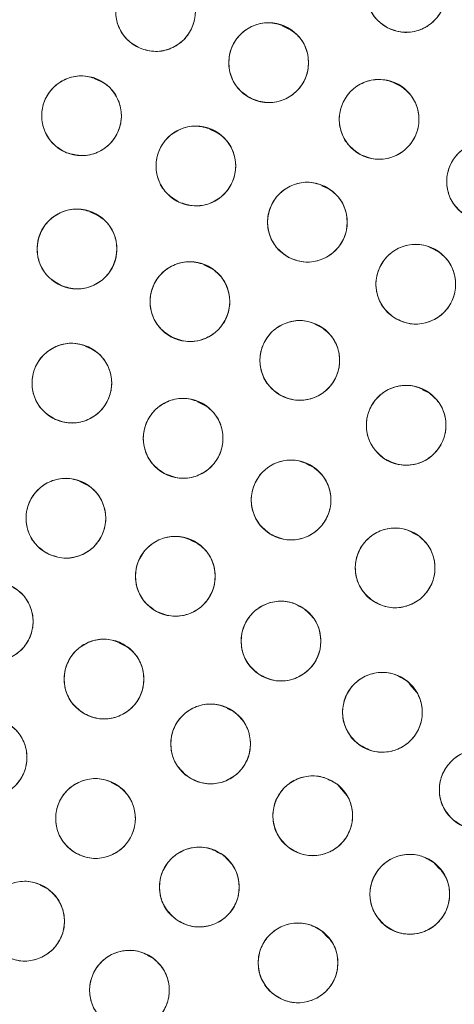
# Model space of a CAD drawing. Units: inches. Extents: x 4 to 207, y -1 to 132.
# Drawn here: x 116 to 117, y 113 to 114 of the extents above; entities that cross this region are included whole.
import ezdxf

# ---------------------------------------------------------------- set-up
doc = ezdxf.new("R2010")
doc.units = ezdxf.units.IN
doc.header["$MEASUREMENT"] = 0
doc.layers.add('TEXT', color=7, linetype='Continuous')
doc.styles.add('SLDTEXTSTYLE0', font='TXT', dxfattribs={"width": 0.75})
doc.dimstyles.new('SLDDIMSTYLE2', dxfattribs={"dimtxt": 1.25, "dimasz": 1.25, "dimexe": 0, "dimexo": 0.0625, "dimgap": 0.3125, "dimtad": 0, "dimrnd": 1e-09, "dimzin": 12, "dimdsep": 46, "dimlunit": 5, "dimtxsty": 'SLDTEXTSTYLE0', "dimsah": 1, "dimcen": 0.09, "dimadec": 0, "dimazin": 3, "dimtfac": 1, "dimtofl": 0, "dimtmove": 0, "dimatfit": 3, "dimfxl": 1, "dimfrac": 2, "dimtolj": 1, "dimtzin": 12, "dimarcsym": 0})

# ---------------------------------------------------------------- blocks, each defined once
blk = doc.blocks.new('_D_14')
at = {"layer": 'TEXT'}
for p, q in [((115.0334, 111.5357), (115.0334, 131.6477)), ((154.0484, 127.6736), (154.0484, 131.6477)), ((115.0334, 130.6477), (132.7241, 130.6477)), ((154.0484, 130.6477), (134.5714, 130.6477))]:
    blk.add_line(p, q, dxfattribs=at)
for points in [[(115.0334, 130.6477), (116.2834, 130.4554), (116.2834, 130.84)], [(154.0484, 130.6477), (152.7984, 130.84), (152.7984, 130.4554)]]:
    blk.add_solid(points, dxfattribs=at)
at = {"layer": 'TEXT', "insert": (132.7241, 131.2659), "char_height": 1.25, "attachment_point": 1, "style": 'SLDTEXTSTYLE0'}
blk.add_mtext('39', dxfattribs=at)

msp = doc.modelspace()

# ---------------------------------------------------------------- linework, layer by layer
at = {"color": 7, "linetype": 'Continuous', "lineweight": 15}
for p, q in [((116.7736745, 114.1359538), (116.7631425, 114.1410618)), ((116.4758944, 114.0530024), (116.4654839, 114.0580515)), ((116.9498477, 114.0456762), (116.9393906, 114.050748)), ((116.6582813, 113.972877), (116.6478013, 113.9779598)), ((116.8362285, 113.8833197), (116.8257637, 113.8883952)), ((116.4693126, 113.8422446), (116.4588775, 113.8473057)), ((117.0092219, 113.784589), (116.9989006, 113.7895948)), ((116.6496154, 113.7583041), (116.639132, 113.7633886)), ((116.8249936, 113.6645806), (116.8145567, 113.6696425)), ((116.4618502, 113.6300465), (116.4513815, 113.6351239)), ((116.9948837, 113.5613741), (116.9847727, 113.566278)), ((116.6396754, 113.5419653), (116.6292066, 113.5470426)), ((116.812044, 113.4437184), (116.8017351, 113.4487183)), ((116.4532322, 113.4162242), (116.442749, 113.4213086)), ((116.9783934, 113.3356295), (116.9688877, 113.3402397)), ((116.6281833, 113.3235943), (116.6177647, 113.3286473)), ((116.7970751, 113.2203906), (116.7870337, 113.2252607)), ((116.5151651, 113.1613632), (116.5047326, 113.1664229)), ((116.9759935, 113.088166), (116.9644976, 113.1011435)), ((116.6857855, 113.0579605), (116.6757278, 113.0628385)), ((116.5027551, 112.9406302), (116.4924428, 112.9456317)), ((116.8657992, 112.9247367), (116.8534348, 112.9386947)), ((116.6690743, 112.8312912), (116.6596508, 112.8358616)), ((117.0121904, 112.8087409), (117.0040393, 112.8179425)), ((116.3905276, 112.7784552), (116.3801939, 112.783467)), ((116.8349106, 112.7009992), (116.8268332, 112.7101176)), ((116.5586141, 112.6682964), (116.54976, 112.6725907))]:
    msp.add_line(p, q, dxfattribs=at)
for centre, radius in [((115.0353973, 110.5387417), 5.25), ((115.0333579, 110.535725), 5.1800274), ((115.0333579, 110.535725), 5.0787402), ((115.0333579, 110.535725), 4.8425197), ((116.9588571, 114.1937624), 0.0629921), ((116.5626288, 114.1635841), 0.0629921), ((116.7415616, 114.0828465), 0.0629921), ((116.4456277, 113.9989998), 0.0629921), ((116.9162476, 113.9932903), 0.0629921), ((116.6264351, 113.9196404), 0.0629921), ((117.0862524, 113.8951379), 0.0629921), ((116.8028023, 113.8308494), 0.0629921), ((116.4384651, 113.7885237), 0.0629921), ((116.9742378, 113.7328743), 0.0629921), ((116.617067, 113.7054081), 0.0629921), ((116.7907738, 113.6124952), 0.0629921), ((116.4302937, 113.5766694), 0.0629921), ((116.9590486, 113.5100721), 0.0629921), ((116.6063517, 113.4894452), 0.0629921), ((116.7769873, 113.3920389), 0.0629921), ((116.420899, 113.3632238), 0.0629921), ((116.9416122, 113.2847863), 0.0629921), ((116.5939995, 113.2714914), 0.0629921), ((116.3060364, 113.2001305), 0.0629921), ((116.7610622, 113.1691748), 0.0629921), ((116.4811571, 113.1091751), 0.0629921), ((116.9214408, 113.0566699), 0.0629921), ((116.6498115, 113.0067259), 0.0629921), ((116.2961869, 112.9852715), 0.0629921), ((117.0745147, 112.934412), 0.0629921), ((116.467718, 112.8889412), 0.0629921), ((116.8112464, 112.8932407), 0.0629921), ((116.63194, 112.7806194), 0.0629921), ((116.9647408, 112.7692262), 0.0629921), ((116.3556201, 112.7267033), 0.0629921), ((116.7880159, 112.6608581), 0.0629921), ((116.5214282, 112.6176496), 0.0629921)]:
    msp.add_circle(centre, radius, dxfattribs=at)
for radius, start, end in [(5.019685, 31.130172, 118.869828), (4.9606299, 31.130172, 118.869828), (4.9606299, 31.1368956, 118.8631044)]:
    msp.add_arc((115.0333579, 110.535725), radius, start, end, dxfattribs=at)
for points, knots in [([(119.4316759, 113.0750951), (119.3444856, 113.2166985), (119.1703806, 113.4994574), (118.8578097, 113.8888855), (118.5113229, 114.2481892), (118.129987, 114.5713653), (117.7199327, 114.8552066), (117.2847529, 115.0975228), (116.8266692, 115.2959266), (116.3495206, 115.4493869), (115.8584765, 115.5554819), (115.359691, 115.6122211), (114.8584633, 115.6196267), (114.3595288, 115.5778551), (113.8677871, 115.4872997), (113.3879599, 115.3491461), (112.924535, 115.1648933), (112.48183, 114.9363741), (112.063892, 114.6659015), (111.6746153, 114.3560213), (111.3175471, 114.0097263), (110.995993, 113.6302077), (110.7130224, 113.2209233), (110.4711614, 112.7857226), (110.2726728, 112.3283638), (110.1201196, 111.8530848), (110.0148378, 111.3658689), (109.9574334, 110.8721159), (109.9491067, 110.3754679), (109.989153, 109.8789179), (110.0777109, 109.3866003), (110.2153431, 108.9053956), (110.3968972, 108.4376459), (110.5555178, 108.1437137), (110.6350399, 107.9963549)], [0, 0, 0, 0, 0.031254762, 0.062410668, 0.09370195, 0.125028182, 0.156269476, 0.187366034, 0.218567874, 0.250018576, 0.281496128, 0.312909878, 0.344291138, 0.375636378, 0.40693603, 0.438191644, 0.469408419, 0.500593449, 0.531754771, 0.562899887, 0.594034878, 0.625169462, 0.65631645, 0.687480819, 0.718675057, 0.749947133, 0.781221429, 0.81228887, 0.8432984, 0.874503328, 0.905850563, 0.937224951, 0.968528619, 1, 1, 1, 1]), ([(119.3304844, 113.1303237), (119.2434522, 113.2657667), (119.0698146, 113.5359887), (118.7618595, 113.9072625), (118.4229524, 114.2487128), (118.0523683, 114.5556316), (117.6546523, 114.8255867), (117.2332157, 115.0561868), (116.7918505, 115.2454665), (116.3345255, 115.3917486), (115.8653294, 115.4937271), (115.3884562, 115.5504886), (114.9081812, 115.5615014), (114.4287716, 115.5265714), (113.9543769, 115.446064), (113.4901496, 115.3198129), (113.0378157, 115.1522579), (112.7523302, 115.0050576), (112.6092367, 114.9312766)], [0, 0, 0, 0, 0.062798928, 0.12529003, 0.187865547, 0.250376526, 0.312814975, 0.375228983, 0.437621467, 0.5, 0.562378533, 0.624771017, 0.687185025, 0.749623474, 0.812134453, 0.87470997, 0.937201072, 1, 1, 1, 1]), ([(116.9295163, 114.1380208), (116.9225124, 114.1428501), (116.908781, 114.1523181), (116.8971892, 114.1749703), (116.8944409, 114.199626), (116.9016627, 114.2235697), (116.917169, 114.2432515), (116.9391272, 114.2551361), (116.9645439, 114.2586079), (116.9802455, 114.2525646), (116.988198, 114.2495039)], [0, 0, 0, 0, 0.128083406, 0.251112457, 0.374425145, 0.498690401, 0.622968629, 0.746813922, 0.871767369, 1, 1, 1, 1]), ([(116.988198, 114.2495039), (116.9952019, 114.2446746), (117.0089332, 114.2352066), (117.020525, 114.2125544), (117.0232733, 114.1878987), (117.0160515, 114.163955), (117.0005452, 114.1442732), (116.978587, 114.1323886), (116.9531704, 114.1289168), (116.9374687, 114.13496), (116.9295163, 114.1380208)], [0, 0, 0, 0, 0.128082922, 0.251112133, 0.374424982, 0.4986904, 0.622968789, 0.746814244, 0.871767853, 1, 1, 1, 1]), ([(116.5381606, 114.1055383), (116.5307695, 114.1097512), (116.516279, 114.1180107), (116.5027931, 114.139589), (116.4979472, 114.1639195), (116.5030956, 114.188393), (116.5168626, 114.2093283), (116.5377244, 114.2230466), (116.5627513, 114.2286784), (116.5789121, 114.2239996), (116.5870971, 114.2216299)], [0, 0, 0, 0, 0.128083406, 0.251112457, 0.374425145, 0.498690401, 0.622968629, 0.746813922, 0.871767369, 1, 1, 1, 1]), ([(116.5870971, 114.2216299), (116.5944882, 114.217417), (116.6089786, 114.2091575), (116.6224645, 114.1875792), (116.6273104, 114.1632487), (116.622162, 114.1387753), (116.608395, 114.11784), (116.5875331, 114.1041216), (116.5625063, 114.0984898), (116.5463456, 114.1031686), (116.5381606, 114.1055383)], [0, 0, 0, 0, 0.128082922, 0.2511121332, 0.3744249817, 0.4986903999, 0.6229687895, 0.7468142438, 0.8717678534, 1, 1, 1, 1]), ([(116.7142305, 114.0260925), (116.7070624, 114.0306665), (116.6930264, 114.0396229), (116.680613, 114.061799), (116.6770082, 114.0862838), (116.6832496, 114.1104888), (116.6981097, 114.1308044), (116.7197423, 114.1435136), (116.7450615, 114.1478488), (116.7608948, 114.1423687), (116.7688929, 114.1396005)], [0, 0, 0, 0, 0.1280330739, 0.2507050634, 0.3739369368, 0.4978386887, 0.622445803, 0.747850434, 0.8726273605, 1, 1, 1, 1]), ([(116.7688929, 114.1396005), (116.7760609, 114.1350265), (116.7900969, 114.1260702), (116.8025102, 114.1038941), (116.8061151, 114.0794093), (116.7998736, 114.0552042), (116.7850136, 114.0348887), (116.7633809, 114.0221795), (116.7380619, 114.0178443), (116.7222286, 114.0233243), (116.7142305, 114.0260925)], [0, 0, 0, 0, 0.128032655, 0.250704782, 0.373936795, 0.497838686, 0.622445941, 0.747850713, 0.872627781, 1, 1, 1, 1]), ([(116.4218423, 113.9406709), (116.4144206, 113.9447702), (116.3998003, 113.9528457), (116.3860767, 113.9743343), (116.3809706, 113.9985711), (116.3857421, 114.0229634), (116.3991506, 114.0439568), (116.4197146, 114.0580682), (116.4447943, 114.0640548), (116.4611072, 114.0595979), (116.4694133, 114.0573286)], [0, 0, 0, 0, 0.127635416, 0.251436613, 0.374984631, 0.497825561, 0.621061805, 0.745468868, 0.870399093, 1, 1, 1, 1]), ([(116.4694133, 114.0573286), (116.4768349, 114.0532293), (116.4914552, 114.0451538), (116.5051787, 114.0236653), (116.5102849, 113.9994285), (116.5055134, 113.9750361), (116.4921048, 113.9540427), (116.4715408, 113.9399313), (116.4464612, 113.9339447), (116.4301483, 113.9384016), (116.4218423, 113.9406709)], [0, 0, 0, 0, 0.127634894, 0.251436265, 0.374984456, 0.497825559, 0.621061976, 0.745469213, 0.870399613, 1, 1, 1, 1]), ([(116.8861215, 113.9379692), (116.8791866, 113.942897), (116.8655905, 113.9525582), (116.8543201, 113.9753721), (116.8519208, 114.0000642), (116.8594805, 114.0239034), (116.8752635, 114.0433639), (116.8973876, 114.0549369), (116.9228508, 114.0580489), (116.9384654, 114.0517842), (116.9463739, 114.0486113)], [0, 0, 0, 0, 0.128083406, 0.251112457, 0.374425145, 0.498690401, 0.622968629, 0.746813922, 0.871767369, 1, 1, 1, 1]), ([(116.9463739, 114.0486113), (116.9533087, 114.0436835), (116.9669047, 114.0340222), (116.9781751, 114.0112084), (116.9805744, 113.9865163), (116.9730148, 113.9626771), (116.9572317, 113.9432166), (116.9351077, 113.9316436), (116.9096445, 113.9285316), (116.8940299, 113.9347963), (116.8861215, 113.9379692)], [0, 0, 0, 0, 0.128082922, 0.251112133, 0.374424982, 0.4986904, 0.622968789, 0.746814244, 0.871767853, 1, 1, 1, 1]), ([(116.5996045, 113.862648), (116.5923926, 113.8671608), (116.5782534, 113.8760082), (116.5656648, 113.898122), (116.5618218, 113.922631), (116.5679707, 113.9468724), (116.5825856, 113.9672249), (116.603993, 113.9800751), (116.62923, 113.9846748), (116.645185, 113.9793364), (116.6532659, 113.9766326)], [0, 0, 0, 0, 0.128083338, 0.251112398, 0.374425096, 0.498690362, 0.622968599, 0.746813902, 0.871767359, 1, 1, 1, 1]), ([(116.6532659, 113.9766326), (116.6604739, 113.9721219), (116.6745882, 113.9632894), (116.6871962, 113.9412234), (116.6910164, 113.9167713), (116.6849881, 113.8925123), (116.6703075, 113.8720667), (116.6487875, 113.8591677), (116.6235075, 113.8546098), (116.6076266, 113.8599503), (116.5996045, 113.862648)], [0, 0, 0, 0, 0.128032656, 0.250704785, 0.373936798, 0.497838691, 0.622445947, 0.74785072, 0.872627788, 1, 1, 1, 1]), ([(117.0534062, 113.8413873), (117.0467256, 113.8466547), (117.033628, 113.8569816), (117.0235088, 113.8803289), (117.0223433, 113.9051099), (117.0310818, 113.9285426), (117.0478152, 113.9471923), (117.0704887, 113.957648), (117.0960754, 113.9594869), (117.1113583, 113.9524517), (117.1190988, 113.9488885)], [0, 0, 0, 0, 0.128083406, 0.251112457, 0.374425145, 0.498690401, 0.622968629, 0.746813922, 0.871767369, 1, 1, 1, 1]), ([(116.7730013, 113.7753525), (116.7660376, 113.7802395), (116.7523851, 113.7898209), (116.7409811, 113.8125682), (116.7384369, 113.8372458), (116.7458566, 113.861129), (116.7615252, 113.8806817), (116.783581, 113.8923843), (116.8090255, 113.8956456), (116.8246766, 113.8894727), (116.8326035, 113.8863462)], [0, 0, 0, 0, 0.128083406, 0.251112457, 0.374425145, 0.498690401, 0.622968629, 0.746813922, 0.871767369, 1, 1, 1, 1]), ([(116.8326035, 113.8863462), (116.8395671, 113.8814591), (116.8532196, 113.8718778), (116.8646236, 113.8491305), (116.8671678, 113.8244529), (116.8597481, 113.8005698), (116.8440795, 113.781017), (116.8220237, 113.7693144), (116.7965792, 113.7660531), (116.7809282, 113.772226), (116.7730013, 113.7753525)], [0, 0, 0, 0, 0.128082922, 0.251112133, 0.374424982, 0.4986904, 0.622968789, 0.746814244, 0.871767853, 1, 1, 1, 1]), ([(116.4134855, 113.7306961), (116.4061319, 113.734974), (116.3917149, 113.7433611), (116.3784199, 113.7650576), (116.3737889, 113.7894299), (116.3791532, 113.813857), (116.3931044, 113.83467), (116.4140865, 113.8482036), (116.4391621, 113.8536144), (116.4552809, 113.8487931), (116.4634447, 113.8463512)], [0, 0, 0, 0, 0.128083406, 0.251112457, 0.374425145, 0.498690401, 0.622968629, 0.746813922, 0.871767369, 1, 1, 1, 1]), ([(116.4634447, 113.8463512), (116.4707983, 113.8420733), (116.4852153, 113.8336862), (116.4985102, 113.8119897), (116.5031412, 113.7876174), (116.4977769, 113.7631904), (116.4838257, 113.7423774), (116.4628436, 113.7288437), (116.4377681, 113.723433), (116.4216493, 113.7282542), (116.4134855, 113.7306961)], [0, 0, 0, 0, 0.128082922, 0.251112133, 0.374424982, 0.4986904, 0.622968789, 0.746814244, 0.871767853, 1, 1, 1, 1]), ([(116.9415494, 113.6790275), (116.9348534, 113.6842753), (116.9217255, 113.6945637), (116.9115379, 113.7178812), (116.9102996, 113.7426587), (116.9189694, 113.766117), (116.9356481, 113.7848156), (116.9582907, 113.7953379), (116.9838719, 113.7972518), (116.9991754, 113.7902614), (117.0069263, 113.786721)], [0, 0, 0, 0, 0.128083406, 0.251112457, 0.374425145, 0.498690401, 0.622968629, 0.746813922, 0.871767369, 1, 1, 1, 1]), ([(117.0069263, 113.786721), (117.0136223, 113.7814732), (117.0267501, 113.7711848), (117.0369377, 113.7478673), (117.038176, 113.7230898), (117.0295062, 113.6996315), (117.0128275, 113.6809329), (116.9901849, 113.6704107), (116.9646037, 113.6684967), (116.9493002, 113.6754871), (116.9415494, 113.6790275)], [0, 0, 0, 0, 0.128082922, 0.251112133, 0.374424982, 0.4986904, 0.622968789, 0.746814244, 0.871767853, 1, 1, 1, 1]), ([(116.5889123, 113.6490581), (116.5818078, 113.6537381), (116.5678792, 113.6629134), (116.5558106, 113.6853153), (116.5525412, 113.7099073), (116.5592547, 113.7339985), (116.574341, 113.7540039), (116.5960428, 113.7663506), (116.6213803, 113.7703594), (116.6372064, 113.7646498), (116.6452218, 113.761758)], [0, 0, 0, 0, 0.128083406, 0.251112457, 0.374425145, 0.498690401, 0.622968629, 0.746813922, 0.871767369, 1, 1, 1, 1]), ([(116.6452218, 113.761758), (116.6523263, 113.757078), (116.6662549, 113.7479027), (116.6783235, 113.7255009), (116.6815928, 113.7009088), (116.6748793, 113.6768177), (116.659793, 113.6568122), (116.6380912, 113.6444655), (116.6127537, 113.6404567), (116.5969278, 113.6461663), (116.5889123, 113.6490581)], [0, 0, 0, 0, 0.128082922, 0.251112133, 0.374424982, 0.4986904, 0.622968789, 0.746814244, 0.871767853, 1, 1, 1, 1]), ([(116.759531, 113.557797), (116.7526976, 113.5628646), (116.7393004, 113.5727998), (116.7284954, 113.5958377), (116.7265978, 113.6205734), (116.7346397, 113.6442543), (116.7508145, 113.6633904), (116.773169, 113.6745119), (116.7986901, 113.6771064), (116.8141744, 113.6705261), (116.8220168, 113.6671933)], [0, 0, 0, 0, 0.128083402, 0.251112454, 0.374425142, 0.498690399, 0.622968627, 0.746813921, 0.871767368, 1, 1, 1, 1]), ([(116.8220168, 113.6671933), (116.8288354, 113.6621544), (116.8422679, 113.6522281), (116.8530493, 113.6291227), (116.8549268, 113.6044252), (116.8469919, 113.5808711), (116.8309413, 113.5618214), (116.8087016, 113.5505342), (116.7830528, 113.5478946), (116.7674669, 113.554456), (116.759531, 113.557797)], [0, 0, 0, 0, 0.127634887, 0.251436251, 0.374984435, 0.497825532, 0.621061942, 0.745469172, 0.870399566, 1, 1, 1, 1]), ([(116.4039986, 113.5194281), (116.3967447, 113.523873), (116.3825232, 113.5325875), (116.3697278, 113.5545823), (116.3656552, 113.5790541), (116.3715765, 113.6033521), (116.3859999, 113.6238407), (116.407286, 113.6368911), (116.4324787, 113.6417272), (116.4484831, 113.6365386), (116.456589, 113.6339107)], [0, 0, 0, 0, 0.128083406, 0.251112457, 0.374425145, 0.498690401, 0.622968629, 0.746813922, 0.871767369, 1, 1, 1, 1]), ([(116.456589, 113.6339107), (116.4638428, 113.6294658), (116.4780642, 113.6207513), (116.4908596, 113.5987565), (116.4949322, 113.5742847), (116.4890109, 113.5499867), (116.4745875, 113.5294981), (116.4533014, 113.5164477), (116.4281088, 113.5116117), (116.4121044, 113.5168002), (116.4039986, 113.5194281)], [0, 0, 0, 0, 0.128082922, 0.251112133, 0.374424982, 0.4986904, 0.622968789, 0.746814244, 0.871767853, 1, 1, 1, 1]), ([(116.9248142, 113.4571948), (116.9182729, 113.4626343), (116.9054486, 113.4732987), (116.8959406, 113.4969015), (116.8954206, 113.5217045), (116.9047662, 113.5449018), (116.9219795, 113.5631095), (116.9449175, 113.5729714), (116.9705434, 113.5741436), (116.985638, 113.5667129), (116.9932831, 113.5629494)], [0, 0, 0, 0, 0.1280834057, 0.2511124567, 0.3744251446, 0.498690401, 0.6229686288, 0.7468139218, 0.8717673687, 1, 1, 1, 1]), ([(116.9932831, 113.5629494), (116.9998243, 113.5575099), (117.0126485, 113.5468455), (117.0221565, 113.5232427), (117.0226765, 113.4984398), (117.0133309, 113.4752425), (116.9961176, 113.4570348), (116.9731796, 113.4471728), (116.9475538, 113.4460007), (116.9324592, 113.4534313), (116.9248142, 113.4571948)], [0, 0, 0, 0, 0.128082922, 0.251112133, 0.374424982, 0.4986904, 0.622968789, 0.746814244, 0.871767853, 1, 1, 1, 1]), ([(116.5767425, 113.4338457), (116.569762, 113.4387087), (116.5560765, 113.4482428), (116.5445939, 113.4709506), (116.5419646, 113.4956193), (116.5493017, 113.5195279), (116.5649026, 113.5391347), (116.5869179, 113.5509134), (116.612351, 113.5542626), (116.6280233, 113.5481437), (116.635961, 113.5450446)], [0, 0, 0, 0, 0.128083406, 0.251112457, 0.374425145, 0.498690401, 0.622968629, 0.746813922, 0.871767369, 1, 1, 1, 1]), ([(116.635961, 113.5450446), (116.6429415, 113.5401817), (116.656627, 113.5306476), (116.6681095, 113.5079398), (116.6707389, 113.4832711), (116.6634017, 113.4593625), (116.6478008, 113.4397557), (116.6257855, 113.427977), (116.6003525, 113.4246278), (116.5846802, 113.4307467), (116.5767425, 113.4338457)], [0, 0, 0, 0, 0.128082922, 0.251112133, 0.374424982, 0.4986904, 0.622968789, 0.746814244, 0.871767853, 1, 1, 1, 1]), ([(116.7441661, 113.3382729), (116.7374831, 113.3435372), (116.7243806, 113.3538581), (116.7142506, 113.3772006), (116.7130735, 113.4019811), (116.7218011, 113.4254179), (116.7385258, 113.4440753), (116.7611944, 113.4545417), (116.7867802, 113.4563925), (116.8020664, 113.4493644), (116.8098086, 113.4458048)], [0, 0, 0, 0, 0.128083406, 0.251112457, 0.374425145, 0.498690401, 0.622968629, 0.746813922, 0.871767369, 1, 1, 1, 1]), ([(116.8098086, 113.4458048), (116.8164916, 113.4405405), (116.829594, 113.4302197), (116.839724, 113.4068772), (116.8409011, 113.3820967), (116.8321735, 113.3586599), (116.8154488, 113.3400025), (116.7927802, 113.3295361), (116.7671944, 113.3276853), (116.7519082, 113.3347134), (116.7441661, 113.3382729)], [0, 0, 0, 0, 0.128082922, 0.251112133, 0.374424982, 0.4986904, 0.622968789, 0.746814244, 0.871767853, 1, 1, 1, 1]), ([(116.3931483, 113.3066738), (116.3860105, 113.3113028), (116.3720165, 113.3203783), (116.3597879, 113.3426932), (116.3563426, 113.3672611), (116.3628835, 113.3913998), (116.3778263, 113.4115127), (116.3994392, 113.4240144), (116.4247474, 113.4282044), (116.4406138, 113.4226082), (116.4486498, 113.4197738)], [0, 0, 0, 0, 0.128083406, 0.251112457, 0.374425145, 0.498690401, 0.622968629, 0.746813922, 0.871767369, 1, 1, 1, 1]), ([(116.4486498, 113.4197738), (116.4557876, 113.4151448), (116.4697815, 113.4060694), (116.4820101, 113.3837545), (116.4854554, 113.3591865), (116.4789145, 113.3350479), (116.4639717, 113.314935), (116.4423588, 113.3024333), (116.4170507, 113.2982433), (116.4011842, 113.3038395), (116.3931483, 113.3066738)], [0, 0, 0, 0, 0.128082922, 0.251112133, 0.374424982, 0.4986904, 0.622968789, 0.746814244, 0.871767853, 1, 1, 1, 1]), ([(116.9056922, 113.2330392), (116.8993296, 113.2386866), (116.8868555, 113.2497586), (116.8781128, 113.2736555), (116.878392, 113.2984623), (116.8884801, 113.3213465), (116.9062709, 113.3389902), (116.9295147, 113.3481082), (116.955165, 113.3484542), (116.9700124, 113.3405411), (116.9775323, 113.3365333)], [0, 0, 0, 0, 0.128083406, 0.251112457, 0.374425145, 0.498690401, 0.622968629, 0.746813922, 0.871767369, 1, 1, 1, 1]), ([(116.9775323, 113.3365333), (116.9838949, 113.3308859), (116.996369, 113.3198139), (117.0051116, 113.2959171), (117.0048324, 113.2711103), (116.9947444, 113.2482261), (116.9769535, 113.2305824), (116.9537098, 113.2214644), (116.9280595, 113.2211184), (116.9132121, 113.2290314), (116.9056923, 113.2330392)], [0, 0, 0, 0, 0.128082922, 0.251112133, 0.374424982, 0.4986904, 0.622968789, 0.746814244, 0.871767853, 1, 1, 1, 1]), ([(116.5627868, 113.216776), (116.5559506, 113.2218398), (116.5425479, 113.2317677), (116.5317303, 113.2547997), (116.529819, 113.2795343), (116.537848, 113.3032196), (116.5540122, 113.3223647), (116.5763605, 113.3334985), (116.6018802, 113.336107), (116.6173681, 113.3295352), (116.6252123, 113.3262067)], [0, 0, 0, 0, 0.128083406, 0.251112457, 0.374425145, 0.498690401, 0.622968629, 0.746813922, 0.871767369, 1, 1, 1, 1]), ([(116.6252123, 113.3262067), (116.6320485, 113.3211429), (116.6454511, 113.3112151), (116.6562688, 113.2881831), (116.65818, 113.2634485), (116.6501511, 113.2397632), (116.6339868, 113.2206181), (116.6116385, 113.2094843), (116.5861188, 113.2068758), (116.570631, 113.2134476), (116.5627868, 113.216776)], [0, 0, 0, 0, 0.128082922, 0.251112133, 0.374424982, 0.4986904, 0.622968789, 0.746814244, 0.871767853, 1, 1, 1, 1]), ([(116.3331869, 113.2569712), (116.3403733, 113.252418), (116.3544625, 113.2434913), (116.3669267, 113.2213072), (116.3706319, 113.196777), (116.364347, 113.1725705), (116.3496181, 113.1523005), (116.3281387, 113.1395707), (116.3028764, 113.1351129), (116.2869516, 113.1405408), (116.2788861, 113.1432898)], [0, 0, 0, 0, 0.128082922, 0.251112133, 0.374424982, 0.4986904, 0.622968789, 0.746814244, 0.871767853, 1, 1, 1, 1]), ([(116.7265082, 113.1165057), (116.7200001, 113.1219848), (116.7072405, 113.1327267), (116.6978757, 113.1563866), (116.6975059, 113.1811923), (116.7069918, 113.2043326), (116.724315, 113.2224357), (116.7473123, 113.2321585), (116.7729448, 113.2331755), (116.7879942, 113.2256535), (116.7956163, 113.2218438)], [0, 0, 0, 0, 0.128083406, 0.251112457, 0.374425145, 0.498690401, 0.622968629, 0.746813922, 0.871767369, 1, 1, 1, 1]), ([(116.7956163, 113.2218438), (116.8021244, 113.2163648), (116.8148839, 113.2056229), (116.8242487, 113.181963), (116.8246185, 113.1571573), (116.8151326, 113.134017), (116.7978094, 113.115914), (116.7748121, 113.1061911), (116.7491796, 113.1051741), (116.7341303, 113.1126961), (116.7265082, 113.1165057)], [0, 0, 0, 0, 0.128082922, 0.251112133, 0.374424982, 0.4986904, 0.622968789, 0.746814244, 0.871767853, 1, 1, 1, 1]), ([(116.4502708, 113.0542747), (116.4434045, 113.0592978), (116.429943, 113.0691456), (116.4189883, 113.0921127), (116.4169298, 113.1168356), (116.4248175, 113.1405683), (116.4408675, 113.1598092), (116.4631491, 113.171076), (116.4886528, 113.1738365), (116.5041795, 113.167357), (116.5120434, 113.1640753)], [0, 0, 0, 0, 0.1280834056, 0.2511124567, 0.3744251446, 0.498690401, 0.6229686288, 0.7468139218, 0.8717673686, 1, 1, 1, 1]), ([(116.5120434, 113.1640753), (116.5189097, 113.1590523), (116.5323712, 113.1492045), (116.5433258, 113.1262374), (116.5453843, 113.1015145), (116.5374966, 113.0777819), (116.5214467, 113.0585409), (116.4991651, 113.0472741), (116.4736614, 113.0445136), (116.4581347, 113.0509931), (116.4502708, 113.0542747)], [0, 0, 0, 0, 0.128082922, 0.251112133, 0.374424982, 0.4986904, 0.622968789, 0.746814244, 0.871767853, 1, 1, 1, 1]), ([(116.8836792, 113.0062509), (116.8775242, 113.012124), (116.8654572, 113.0236383), (116.8575814, 113.0478347), (116.8587545, 113.0726154), (116.8696607, 113.0951212), (116.8880759, 113.1121123), (116.9116331, 113.1203866), (116.9372793, 113.119808), (116.9518319, 113.111365), (116.9592024, 113.1070888)], [0, 0, 0, 0, 0.128083406, 0.251112457, 0.374425145, 0.498690401, 0.622968629, 0.746813922, 0.871767369, 1, 1, 1, 1]), ([(116.9592024, 113.1070888), (116.9653573, 113.1012158), (116.9774243, 113.0897014), (116.9853001, 113.0655051), (116.984127, 113.0407244), (116.9732208, 113.0182186), (116.9548056, 113.0012275), (116.9312484, 112.9929532), (116.9056023, 112.9935318), (116.8910497, 113.0019748), (116.8836792, 113.0062509)], [0, 0, 0, 0, 0.128082922, 0.251112133, 0.374424982, 0.4986904, 0.622968789, 0.746814244, 0.871767853, 1, 1, 1, 1]), ([(110.6350399, 107.9963549), (110.7222303, 107.8547515), (110.8963353, 107.5719926), (111.2089062, 107.1825645), (111.555393, 106.8232608), (111.9367289, 106.5000848), (112.3467832, 106.2162434), (112.781963, 105.9739272), (113.2400467, 105.7755235), (113.7171952, 105.6220631), (114.2082394, 105.5159681), (114.7070249, 105.459229), (115.2082526, 105.4518234), (115.7071871, 105.4935949), (116.1989288, 105.5841504), (116.678756, 105.7223039), (117.1421809, 105.9065567), (117.5848859, 106.1350759), (118.0028239, 106.4055485), (118.3921006, 106.7154287), (118.7491688, 107.0617237), (119.0707229, 107.4412423), (119.3536935, 107.8505267), (119.5955545, 108.2857274), (119.794043, 108.7430863), (119.9465963, 109.2183652), (120.0518781, 109.7055811), (120.1092825, 110.1993341), (120.1176091, 110.6959821), (120.0775629, 111.1925321), (119.989005, 111.6848497), (119.8513728, 112.1660544), (119.6698187, 112.6338041), (119.5111981, 112.9277363), (119.4316759, 113.0750951)], [0, 0, 0, 0, 0.0312547625, 0.0624106676, 0.0937019497, 0.1250281824, 0.1562694755, 0.1873660343, 0.2185678744, 0.250018576, 0.2814961276, 0.3129098777, 0.3442911379, 0.3756363776, 0.4069360297, 0.438191644, 0.4694084189, 0.5005934493, 0.5317547713, 0.5628998873, 0.5940348782, 0.625169462, 0.6563164496, 0.6874808189, 0.7186750566, 0.7499471334, 0.7812214293, 0.8122888697, 0.8432984, 0.8745033279, 0.9058505626, 0.937224951, 0.9685286194, 1, 1, 1, 1]), ([(116.6153272, 112.9540112), (116.6088118, 112.9594816), (116.5960381, 112.9702066), (116.5866419, 112.9938541), (116.5862393, 113.0186592), (116.5956946, 113.0418121), (116.6129938, 113.0599381), (116.6359782, 113.0696914), (116.6616094, 113.0707423), (116.6766686, 113.0632402), (116.6842958, 113.0594406)], [0, 0, 0, 0, 0.128083406, 0.251112457, 0.374425145, 0.498690401, 0.622968629, 0.746813922, 0.871767369, 1, 1, 1, 1]), ([(116.6842958, 113.0594406), (116.6908112, 113.0539702), (116.7035849, 113.0432452), (116.712981, 113.0195977), (116.7133836, 112.9947926), (116.7039284, 112.9716398), (116.6866291, 112.9535137), (116.6636447, 112.9437604), (116.6380136, 112.9427096), (116.6229544, 112.9502116), (116.6153272, 112.9540112)], [0, 0, 0, 0, 0.128082922, 0.2511121332, 0.3744249817, 0.4986903999, 0.6229687895, 0.7468142438, 0.8717678534, 1, 1, 1, 1]), ([(116.3250516, 113.0412612), (116.3320963, 113.0364918), (116.3459079, 113.0271412), (116.3576924, 113.0045886), (116.3606508, 112.9799573), (116.3536334, 112.9559528), (116.3382954, 112.9361396), (116.3164393, 112.9240682), (116.2910532, 112.9203799), (116.2753007, 112.926289), (116.2673224, 112.9292818)], [0, 0, 0, 0, 0.128082922, 0.251112133, 0.374424982, 0.4986904, 0.622968789, 0.746814244, 0.871767853, 1, 1, 1, 1]), ([(117.0336916, 112.8864381), (117.0279137, 112.8926825), (117.0165859, 112.9049248), (117.0102296, 112.929564), (117.012941, 112.9542238), (117.0252253, 112.976008), (117.0446612, 112.9918214), (117.0686873, 112.9986152), (117.0942478, 112.9964433), (117.1082474, 112.9871118), (117.1153378, 112.9823857)], [0, 0, 0, 0, 0.128083406, 0.251112457, 0.374425145, 0.498690401, 0.622968629, 0.746813922, 0.871767369, 1, 1, 1, 1]), ([(117.1153378, 112.9823857), (117.1211157, 112.9761414), (117.1324435, 112.9638991), (117.1387997, 112.9392599), (117.1360883, 112.9146001), (117.1238041, 112.8928159), (117.1043682, 112.8770025), (117.0803421, 112.8702087), (117.0547815, 112.8723806), (117.040782, 112.881712), (117.0336916, 112.8864381)], [0, 0, 0, 0, 0.128082922, 0.251112133, 0.374424982, 0.4986904, 0.622968789, 0.746814244, 0.871767853, 1, 1, 1, 1]), ([(116.4349328, 112.8351533), (116.4282462, 112.8404131), (116.4151369, 112.8507252), (116.4049912, 112.874061), (116.4037976, 112.8988407), (116.4125096, 112.9222833), (116.4292219, 112.9409519), (116.4518834, 112.9514334), (116.477468, 112.9533013), (116.4927589, 112.9462834), (116.5005034, 112.942729)], [0, 0, 0, 0, 0.128083406, 0.251112457, 0.374425145, 0.498690401, 0.622968629, 0.746813922, 0.871767369, 1, 1, 1, 1]), ([(116.7733182, 112.8429469), (116.7671827, 112.8488403), (116.7551539, 112.8603946), (116.7473582, 112.8846169), (116.7486132, 112.9093935), (116.7595938, 112.9318631), (116.7780652, 112.9487932), (116.8016497, 112.9569895), (116.8272938, 112.9563261), (116.8418183, 112.9478349), (116.8491747, 112.9435343)], [0, 0, 0, 0, 0.128083406, 0.251112457, 0.374425145, 0.498690401, 0.622968629, 0.746813922, 0.871767369, 1, 1, 1, 1]), ([(116.5005034, 112.942729), (116.50719, 112.9374692), (116.5202992, 112.9271571), (116.5304449, 112.9038213), (116.5316385, 112.8790417), (116.5229265, 112.855599), (116.5062142, 112.8369304), (116.4835526, 112.826449), (116.4579681, 112.8245811), (116.4426772, 112.8315989), (116.4349328, 112.8351533)], [0, 0, 0, 0, 0.128082922, 0.251112133, 0.374424982, 0.4986904, 0.622968789, 0.746814244, 0.871767853, 1, 1, 1, 1]), ([(116.8491747, 112.9435343), (116.8553101, 112.937641), (116.8673389, 112.9260868), (116.8751346, 112.9018645), (116.8738795, 112.8770879), (116.8628989, 112.8546183), (116.8444276, 112.8376882), (116.8208431, 112.8294918), (116.7951991, 112.8301553), (116.7806745, 112.8386464), (116.7733182, 112.8429469)], [0, 0, 0, 0, 0.128082922, 0.251112133, 0.374424982, 0.4986904, 0.622968789, 0.746814244, 0.871767853, 1, 1, 1, 1]), ([(116.595401, 112.7293074), (116.5891101, 112.7350282), (116.5767917, 112.7462301), (116.5683091, 112.7701866), (116.5688986, 112.7949283), (116.5791451, 112.8177285), (116.597228, 112.8352372), (116.620699, 112.8441033), (116.6463866, 112.8440925), (116.6610645, 112.8360127), (116.668479, 112.8319312)], [0, 0, 0, 0, 0.128033074, 0.250705063, 0.373936937, 0.497838689, 0.622445803, 0.747850434, 0.872627361, 1, 1, 1, 1]), ([(116.668479, 112.8319312), (116.6747699, 112.8262105), (116.6870882, 112.8150086), (116.6955708, 112.7910521), (116.6949814, 112.7663104), (116.6847348, 112.7435102), (116.666652, 112.7260015), (116.643181, 112.7171354), (116.6174934, 112.7171462), (116.6028155, 112.725226), (116.5954011, 112.7293074)], [0, 0, 0, 0, 0.128032655, 0.250704782, 0.373936795, 0.497838686, 0.622445941, 0.747850713, 0.872627781, 1, 1, 1, 1]), ([(116.9235381, 112.7215781), (116.9178099, 112.7278681), (116.9065797, 112.7402), (116.9004193, 112.7648889), (116.9033264, 112.7895264), (116.9157833, 112.8112124), (116.9353442, 112.8268709), (116.9594235, 112.8334737), (116.984966, 112.8310989), (116.998891, 112.8216565), (117.0059437, 112.8168742)], [0, 0, 0, 0, 0.128083406, 0.251112457, 0.374425145, 0.498690401, 0.622968629, 0.746813922, 0.871767369, 1, 1, 1, 1]), ([(117.0059437, 112.8168742), (117.0116718, 112.8105842), (117.022902, 112.7982524), (117.0290624, 112.7735635), (117.0261552, 112.748926), (117.0136983, 112.72724), (116.9941375, 112.7115815), (116.9700582, 112.7049787), (116.9445157, 112.7073535), (116.9305907, 112.7167958), (116.9235381, 112.7215781)], [0, 0, 0, 0, 0.128082922, 0.251112133, 0.374424982, 0.4986904, 0.622968789, 0.746814244, 0.871767853, 1, 1, 1, 1]), ([(116.3230722, 112.6727715), (116.3163625, 112.6780018), (116.3032079, 112.688256), (116.2929595, 112.7115468), (116.2916566, 112.736321), (116.3002652, 112.7598018), (116.3168951, 112.7785439), (116.3395102, 112.7891251), (116.3650863, 112.7911057), (116.380408, 112.7841553), (116.3881681, 112.7806351)], [0, 0, 0, 0, 0.128083406, 0.251112457, 0.374425145, 0.498690401, 0.622968629, 0.746813922, 0.871767369, 1, 1, 1, 1]), ([(116.3881681, 112.7806351), (116.3948778, 112.7754048), (116.4080324, 112.7651506), (116.4182807, 112.7418598), (116.4195836, 112.7170856), (116.410975, 112.6936048), (116.3943452, 112.6748627), (116.37173, 112.6642815), (116.3461539, 112.6623009), (116.3308323, 112.6692513), (116.3230722, 112.6727715)], [0, 0, 0, 0, 0.128082922, 0.251112133, 0.374424982, 0.4986904, 0.622968789, 0.746814244, 0.871767853, 1, 1, 1, 1]), ([(116.7479095, 112.6122835), (116.7420395, 112.6184414), (116.7305312, 112.6305142), (116.7238099, 112.6550564), (116.7261549, 112.6797537), (116.7381144, 112.7017179), (116.7573134, 112.717818), (116.781236, 112.7249677), (116.806826, 112.7231755), (116.8209626, 112.7140529), (116.8281224, 112.7094326)], [0, 0, 0, 0, 0.128083406, 0.251112457, 0.374425145, 0.498690401, 0.622968629, 0.746813922, 0.871767369, 1, 1, 1, 1]), ([(116.8281224, 112.7094326), (116.8339923, 112.7032747), (116.8455006, 112.6912019), (116.8522219, 112.6666598), (116.8498769, 112.6419625), (116.8379174, 112.6199983), (116.8187184, 112.6038982), (116.7947958, 112.5967485), (116.7692058, 112.5985407), (116.7550693, 112.6076632), (116.7479095, 112.6122835)], [0, 0, 0, 0, 0.128082922, 0.251112133, 0.374424982, 0.4986904, 0.622968789, 0.746814244, 0.871767853, 1, 1, 1, 1]), ([(116.4847989, 112.5664021), (116.4785147, 112.5721367), (116.4661942, 112.5833794), (116.4577815, 112.6073944), (116.4584024, 112.6321951), (116.4688046, 112.6549382), (116.4868369, 112.6723352), (116.510204, 112.6811321), (116.5358567, 112.6811248), (116.5505937, 112.673008), (116.5580576, 112.668897)], [0, 0, 0, 0, 0.128083406, 0.251112457, 0.374425145, 0.498690401, 0.622968629, 0.746813922, 0.871767369, 1, 1, 1, 1]), ([(116.5580576, 112.668897), (116.5643418, 112.6631625), (116.5766622, 112.6519197), (116.5850749, 112.6279048), (116.584454, 112.6031041), (116.5740518, 112.580361), (116.5560195, 112.562964), (116.5326524, 112.5541671), (116.5069998, 112.5541744), (116.4922628, 112.5622912), (116.4847989, 112.5664022)], [0, 0, 0, 0, 0.128082922, 0.251112133, 0.374424982, 0.4986904, 0.622968789, 0.746814244, 0.871767853, 1, 1, 1, 1])]:
    msp.add_open_spline(points, degree=3, knots=knots, dxfattribs=at)

# ---------------------------------------------------------------- dimensions: what is measured, and where the dimension line sits
at = {"layer": 'TEXT'}
dim = msp.add_linear_dim(base=(115.0333579, 130.6476678), p1=(154.0483973, 126.6735877), p2=(115.0333579, 110.535725), dimstyle='SLDDIMSTYLE2', dxfattribs=at)
dim.commit()
dim.dimension.update_dxf_attribs({"geometry": '_D_14', "text_midpoint": (133.6477395, 130.6476678), "dimtype": 160})

doc.saveas('drawing.dxf')
